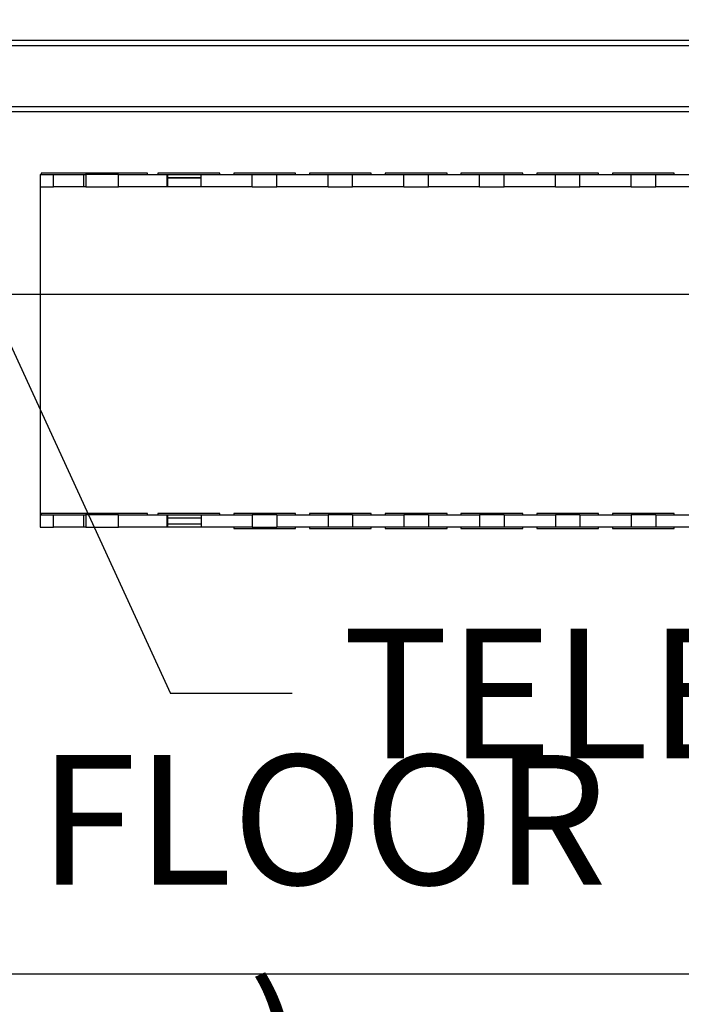
# Model space of a CAD drawing. Extents: x -492 to 843, y -479 to 417.
# Drawn here: x 188 to 221, y -111 to -62 of the extents above; entities that cross this region are included whole.
import ezdxf

# ---------------------------------------------------------------- set-up
doc = ezdxf.new("R2010")
doc.units = 0
doc.layers.get('0').update_dxf_attribs({"linetype": 'CONTINUOUS'})
for name, color, linetype in [('11', 7, 'CONTINUOUS'), ('12', 7, 'CONTINUOUS'), ('6', 7, 'CONTINUOUS')]:
    doc.layers.add(name, color=color, linetype=linetype)
doc.styles.get("Standard").update_dxf_attribs({"font": 'monotxt.shx'})
doc.dimstyles.new('DSTYLE23', dxfattribs={"dimtxt": 6.4, "dimasz": 7.2, "dimexe": 0.15, "dimexo": 0.075, "dimgap": 0.075, "dimtad": 0, "dimtih": 1, "dimtoh": 1, "dimrnd": 0.01, "dimzin": 7, "dimcen": 0.09, "dimazin": 3, "dimtp": 0.005, "dimtm": 0.005, "dimtfac": 1, "dimtofl": 0, "dimtmove": 0, "dimatfit": 3})

# ---------------------------------------------------------------- blocks, each defined once
blk = doc.blocks.new('*D2197')
at = {"layer": '6', "color": 1, "linetype": 'CONTINUOUS'}
for p in [(175.5659, -52.570587), (201.29071, -95.516108)]:
    blk.add_line(p, (195.29071, -95.516108), dxfattribs=at)
blk.add_text('TELESCOPE PIVOT', height=6.4, dxfattribs=at).set_placement((203.79071, -98.716108))
blk = doc.blocks.new('_AH13')
at = {"color": 0, "linetype": 'CONTINUOUS'}
blk.add_solid([(0, 0), (-1, 0.166667), (-1, -0.166667), (0, 0)], dxfattribs=at)
blk = doc.blocks.new('*D60091')
at = {"layer": '12', "color": 1, "linetype": 'CONTINUOUS'}
for p, q in [((99.226071, -35.593481), (99.226071, -5.99995)), ((267.00107, -67.825975), (267.00107, -5.99995)), ((99.226071, -11.99995), (128.9802, -11.99995)), ((267.00107, -11.99995), (173.3802, -11.99995))]:
    blk.add_line(p, q, dxfattribs=at)
at = {"layer": '12', "color": 1, "xscale": 7.2, "yscale": 7.2, "zscale": 7.2}
for p, rotation in [((99.226071, -11.99995), 180), ((267.00107, -11.99995), 360)]:
    blk.add_blockref('_AH13', p, dxfattribs=dict(at, rotation=rotation))
at = {"layer": '12', "color": 1, "linetype": 'CONTINUOUS'}
blk.add_text('167.77', height=6.4, dxfattribs=at).set_placement((131.9802, -15.19995))
blk = doc.blocks.new('*D60092')
at = {"layer": '12', "color": 1, "linetype": 'CONTINUOUS'}
for p, q in [((258.79807, -75.825975), (61.822712, -75.825975)), ((67.822712, -75.825975), (67.822712, -106.41796)), ((67.822712, -158.6551), (67.822712, -118.81796)), ((104.22607, -158.6551), (61.822712, -158.6551))]:
    blk.add_line(p, q, dxfattribs=at)
at = {"layer": '12', "color": 1, "xscale": 7.2, "yscale": 7.2, "zscale": 7.2}
for p, rotation in [((67.822712, -75.825975), 450), ((67.822712, -158.6551), 270)]:
    blk.add_blockref('_AH13', p, dxfattribs=dict(at, rotation=rotation))
at = {"layer": '12', "color": 1, "linetype": 'CONTINUOUS'}
blk.add_text('82.83', height=6.4, dxfattribs=at).set_placement((51.822712, -115.81796))
blk = doc.blocks.new('*D60094')
at = {"layer": '12', "color": 1, "linetype": 'CONTINUOUS'}
for p, q in [((259.001, -75.826), (-14.806, -75.826)), ((-8.806, -75.826), (-8.806, -186.273)), ((-8.806, -278.655), (-8.806, -198.673)), ((84.726, -278.655), (-14.806, -278.655))]:
    blk.add_line(p, q, dxfattribs=at)
at = {"layer": '12', "color": 1, "xscale": 7.2, "yscale": 7.2, "zscale": 7.2}
for p, rotation in [((-8.806, -75.826), 450), ((-8.806, -75.826), 450), ((-8.806, -75.826), 450), ((-8.806, -278.655), 270), ((-8.806, -278.655), 270), ((-8.806, -278.655), 270)]:
    blk.add_blockref('_AH13', p, dxfattribs=dict(at, rotation=rotation))
at = {"layer": '12', "color": 1, "linetype": 'CONTINUOUS'}
for s, p in [('(', (-34.406, -195.673)), (')', (10.394, -195.673)), ('202.83', (-28.006, -195.673))]:
    blk.add_text(s, height=6.4, dxfattribs=at).set_placement(p)
blk = doc.blocks.new('*D63331')
at = {"layer": '12', "color": 1, "linetype": 'CONTINUOUS'}
for p, q in [((99.226071, -41.593481), (99.226071, -119.21793)), ((264.22607, -93.260818), (264.22607, -119.21793)), ((99.226071, -113.21793), (151.30117, -113.21793)), ((264.22607, -113.21793), (208.50117, -113.21793))]:
    blk.add_line(p, q, dxfattribs=at)
at = {"layer": '12', "color": 1, "xscale": 7.2, "yscale": 7.2, "zscale": 7.2}
for p, rotation in [((99.226071, -113.21793), 180), ((99.226071, -113.21793), 180), ((99.226071, -113.21793), 180), ((264.22607, -113.21793), 360), ((264.22607, -113.21793), 360), ((264.22607, -113.21793), 360)]:
    blk.add_blockref('_AH13', p, dxfattribs=dict(at, rotation=rotation))
at = {"layer": '12', "color": 1, "linetype": 'CONTINUOUS'}
for s, p in [('(', (154.30117, -116.41793)), (')', (199.10117, -116.41793)), ('165.00', (160.70117, -116.41793))]:
    blk.add_text(s, height=6.4, dxfattribs=at).set_placement(p)

msp = doc.modelspace()

# ---------------------------------------------------------------- linework, layer by layer
at = {"layer": '11', "color": 1, "linetype": 'CONTINUOUS'}
msp.add_line((151.28776, -109.35973), (228.08684, -109.35973), dxfattribs=at)
at = {"layer": '12', "color": 40, "linetype": 'CONTINUOUS'}
for p, q in [((240.67655, -63.29005), (144.05595, -63.29005)), ((240.65007, -63.550113), (144.35048, -63.550113)), ((240.67655, -66.550078), (144.35048, -66.550078)), ((240.67655, -66.810042), (144.05595, -66.810075)), ((189.2073, -69.826229), (188.91605, -69.826229)), ((188.91605, -69.826229), (188.91605, -69.901211)), ((191.11436, -69.826229), (189.2073, -69.826229)), ((191.11436, -69.826229), (191.11434, -69.901211)), ((192.16811, -69.826229), (191.11436, -69.826229)), ((194.16436, -69.826179), (192.16811, -69.826229)), ((194.16436, -69.901211), (194.16436, -69.826179)), ((194.67132, -69.826229), (194.6713, -69.901211)), ((196.19632, -69.826229), (194.67132, -69.826229)), ((197.72132, -69.826229), (196.19632, -69.826229)), ((197.72132, -69.901211), (197.72132, -69.826229)), ((198.41132, -69.826229), (198.41129, -69.901211)), ((199.93632, -69.826229), (198.41132, -69.826229)), ((201.46132, -69.826229), (199.93632, -69.826229)), ((201.46131, -69.901211), (201.46132, -69.826229)), ((202.15132, -69.826229), (202.15128, -69.901211)), ((203.67632, -69.826229), (202.15132, -69.826229)), ((205.20132, -69.826229), (203.67632, -69.826229)), ((205.2013, -69.901211), (205.20132, -69.826229)), ((205.89132, -69.826229), (205.89127, -69.901211)), ((207.41632, -69.826229), (205.89132, -69.826229)), ((208.94132, -69.826229), (207.41632, -69.826229)), ((208.94129, -69.901211), (208.94132, -69.826229)), ((211.15632, -69.826229), (209.63132, -69.826229)), ((209.63132, -69.826229), (209.63136, -69.901211)), ((212.68132, -69.826229), (211.15632, -69.826229)), ((212.68128, -69.901211), (212.68132, -69.826229)), ((214.89632, -69.826229), (213.37132, -69.826229)), ((213.37135, -69.826179), (213.37135, -69.901211)), ((216.42132, -69.826229), (214.89632, -69.826229)), ((216.42127, -69.901211), (216.42132, -69.826229)), ((218.63632, -69.826229), (217.11132, -69.826229)), ((217.11132, -69.826229), (217.11134, -69.901211)), ((220.16132, -69.826229), (218.63632, -69.826229)), ((220.16136, -69.901211), (220.16132, -69.826229)), ((189.2073, -86.627229), (188.91605, -86.627229)), ((188.91605, -86.627229), (188.91605, -86.702194)), ((191.11436, -86.627229), (189.2073, -86.627229)), ((191.11436, -86.627229), (191.11434, -86.702194)), ((192.16811, -86.627229), (191.11436, -86.627229)), ((194.16436, -86.627263), (192.16811, -86.627229)), ((194.16436, -86.702194), (194.16436, -86.627263)), ((197.72132, -86.627229), (194.6713, -86.627263)), ((194.6713, -86.627263), (194.67132, -86.701229)), ((197.72132, -86.701229), (197.72132, -86.627229)), ((201.46132, -86.627229), (198.41132, -86.627229)), ((198.41132, -86.627229), (198.41132, -86.701229)), ((201.46132, -86.701229), (201.46132, -86.627229)), ((205.20132, -86.627229), (202.15132, -86.627229)), ((202.15132, -86.627229), (202.15132, -86.701229)), ((205.20132, -86.701229), (205.20132, -86.627229)), ((208.94132, -86.627229), (205.89132, -86.627229)), ((205.89132, -86.627229), (205.89132, -86.701229)), ((208.94132, -86.701229), (208.94132, -86.627229)), ((212.68132, -86.627229), (209.63132, -86.627229)), ((209.63132, -86.627229), (209.63132, -86.701229)), ((212.68132, -86.701229), (212.68132, -86.627229)), ((216.42132, -86.627229), (213.37132, -86.627229)), ((213.37135, -86.627263), (213.37132, -86.701229)), ((216.42132, -86.701229), (216.42132, -86.627229)), ((220.16132, -86.627229), (217.11132, -86.627229)), ((217.11132, -86.627229), (217.11132, -86.701229)), ((220.16136, -86.701195), (220.16132, -86.627229)), ((198.41129, -87.301248), (198.41132, -87.376229)), ((198.41132, -87.376229), (199.93632, -87.376229)), ((199.93632, -87.376229), (201.46132, -87.376229)), ((201.46132, -87.376229), (201.46131, -87.301248)), ((202.15128, -87.301248), (202.15132, -87.376229)), ((202.15132, -87.376229), (203.67632, -87.376229)), ((203.67632, -87.376229), (205.20132, -87.376229)), ((205.20132, -87.376229), (205.2013, -87.301248)), ((205.89127, -87.301248), (205.89132, -87.376229)), ((205.89132, -87.376229), (207.41632, -87.376229)), ((207.41632, -87.376229), (208.94132, -87.376229)), ((208.94132, -87.376229), (208.94129, -87.301248)), ((209.63136, -87.301248), (209.63132, -87.376229)), ((209.63132, -87.376229), (211.15632, -87.376229)), ((211.15632, -87.376229), (212.68132, -87.376229)), ((212.68132, -87.376229), (212.68128, -87.301248)), ((213.37132, -87.376229), (214.89632, -87.376229)), ((213.37135, -87.301248), (213.37135, -87.37618)), ((214.89632, -87.376229), (216.42132, -87.376229)), ((216.42132, -87.376229), (216.42127, -87.301248)), ((217.11134, -87.301248), (217.11132, -87.376229)), ((217.11132, -87.376229), (218.63632, -87.376229)), ((218.63632, -87.376229), (220.16132, -87.376229)), ((220.16132, -87.376229), (220.16136, -87.301248))]:
    msp.add_line(p, q, dxfattribs=at)
at = {"layer": '12', "color": 150, "linetype": 'CONTINUOUS'}
for p, q in [((188.86605, -69.901229), (189.52389, -69.901211)), ((188.86605, -69.901229), (188.86605, -70.501229)), ((189.52389, -70.501264), (189.52389, -69.901211)), ((189.52389, -69.901211), (191.00804, -69.901211)), ((191.00808, -70.501229), (191.00804, -69.901211)), ((191.00804, -69.901211), (191.10665, -69.901211)), ((191.10665, -69.901211), (191.10668, -70.501229)), ((192.73043, -69.901229), (191.10665, -69.901211)), ((192.73043, -69.901229), (195.13188, -69.901211)), ((192.73043, -70.501229), (192.73043, -69.901229)), ((195.13185, -70.501229), (195.13188, -69.901211)), ((195.13188, -69.901211), (196.80382, -69.901229)), ((195.13188, -69.901211), (195.16955, -69.901211)), ((195.16955, -70.066261), (195.16955, -69.901211)), ((196.80382, -70.501229), (196.80382, -69.901229)), ((196.80382, -69.901229), (199.32882, -69.901229)), ((199.32882, -70.501229), (199.32882, -69.901229)), ((199.32882, -69.901229), (200.54382, -69.901229)), ((200.54382, -70.501229), (200.54382, -69.901229)), ((200.54382, -69.901229), (203.06882, -69.901229)), ((203.06882, -70.501229), (203.06882, -69.901229)), ((203.06882, -69.901229), (204.28382, -69.901229)), ((204.28384, -70.501264), (204.28382, -69.901229)), ((204.28382, -69.901229), (206.80882, -69.901229)), ((206.80882, -70.501229), (206.80882, -69.901229)), ((206.80882, -69.901229), (208.02382, -69.901229)), ((208.02382, -70.501229), (208.02382, -69.901229)), ((208.02382, -69.901229), (210.54882, -69.901229)), ((210.54882, -70.501229), (210.54882, -69.901229)), ((210.54882, -69.901229), (211.76382, -69.901229)), ((211.76382, -70.501229), (211.76382, -69.901229)), ((211.76382, -69.901229), (214.28882, -69.901229)), ((214.28882, -70.501229), (214.28882, -69.901229)), ((214.28882, -69.901229), (215.50382, -69.901229)), ((215.50381, -70.501264), (215.50382, -69.901229)), ((215.50382, -69.901229), (218.02882, -69.901229)), ((218.02882, -70.501229), (218.02882, -69.901229)), ((218.02882, -69.901229), (219.24382, -69.901229)), ((219.24382, -70.501229), (219.24382, -69.901229)), ((219.24382, -69.901229), (221.76882, -69.901229)), ((195.16951, -70.501229), (195.16955, -70.066261)), ((195.16955, -70.066261), (196.80382, -70.066229)), ((188.86605, -70.501229), (189.52389, -70.501264)), ((191.00808, -70.501229), (189.52389, -70.501264)), ((191.10668, -70.501229), (191.00808, -70.501229)), ((191.10668, -70.501229), (192.73043, -70.501229)), ((195.13185, -70.501229), (192.73043, -70.501229)), ((195.16951, -70.501229), (195.13185, -70.501229)), ((196.80382, -70.501229), (195.16951, -70.501229)), ((199.32882, -70.501229), (196.80382, -70.501229)), ((199.32882, -70.501229), (200.54382, -70.501229)), ((203.06882, -70.501229), (200.54382, -70.501229)), ((203.06882, -70.501229), (204.28384, -70.501264)), ((206.80882, -70.501229), (204.28384, -70.501264)), ((206.80882, -70.501229), (208.02382, -70.501229)), ((210.54882, -70.501229), (208.02382, -70.501229)), ((210.54882, -70.501229), (211.76382, -70.501229)), ((214.28882, -70.501229), (211.76382, -70.501229)), ((214.28882, -70.501229), (215.50381, -70.501264)), ((218.02882, -70.501229), (215.50381, -70.501264)), ((218.02882, -70.501229), (219.24382, -70.501229)), ((221.76882, -70.501229), (219.24382, -70.501229)), ((188.86605, -86.702229), (189.52389, -86.702194)), ((188.86605, -86.702229), (188.86605, -87.302229)), ((189.52389, -87.302247), (189.52389, -86.702194)), ((189.52389, -86.702194), (191.00804, -86.702194)), ((191.00808, -87.302229), (191.00804, -86.702194)), ((191.00804, -86.702194), (191.10665, -86.702194)), ((191.10665, -86.702194), (191.10668, -87.302229)), ((192.73043, -86.702229), (191.10665, -86.702194)), ((192.73043, -86.702229), (195.13185, -86.702229)), ((192.73043, -87.302229), (192.73043, -86.702229)), ((194.62132, -86.701229), (196.80382, -86.701229)), ((194.62135, -86.701195), (194.62135, -86.702194)), ((195.13185, -86.702229), (195.16955, -86.702194)), ((195.13185, -87.302229), (195.13185, -86.702229)), ((195.16951, -87.302229), (195.16955, -86.867244)), ((195.16955, -86.867244), (195.16955, -86.702194)), ((196.80382, -86.701229), (199.32882, -86.701229)), ((196.80382, -86.701229), (196.80382, -87.301229)), ((199.32882, -86.701229), (199.32882, -87.301229)), ((200.54382, -86.701229), (199.32886, -86.701195)), ((200.54382, -86.701229), (203.06882, -86.701229)), ((200.54382, -86.701229), (200.54382, -87.301229)), ((204.28382, -86.701229), (203.06882, -86.701229)), ((203.06882, -86.701229), (203.06882, -87.301229)), ((204.28382, -86.701229), (206.80882, -86.701229)), ((204.28382, -86.701229), (204.28382, -87.301229)), ((206.80882, -86.701229), (206.80882, -87.301229)), ((208.02382, -86.701229), (206.80882, -86.701229)), ((208.02382, -86.701229), (210.54883, -86.701195)), ((208.02382, -86.701229), (208.02382, -87.301229)), ((210.54883, -86.701195), (210.54882, -87.301229)), ((211.76382, -86.701229), (210.54883, -86.701195)), ((211.76382, -86.701229), (214.28882, -86.701229)), ((211.76382, -86.701229), (211.76382, -87.301229)), ((214.28882, -86.701229), (214.28882, -87.301229)), ((215.50382, -86.701229), (214.28882, -86.701229)), ((215.50382, -86.701229), (215.50382, -87.301229)), ((215.50382, -86.701229), (218.02882, -86.701229)), ((218.02882, -86.701229), (218.02882, -87.301229)), ((219.24382, -86.701229), (218.02882, -86.701229)), ((219.24382, -86.701229), (221.7688, -86.701195)), ((219.24382, -86.701229), (219.24382, -87.301229)), ((188.86605, -87.302229), (189.52389, -87.302247)), ((191.00808, -87.302229), (189.52389, -87.302247)), ((191.10668, -87.302229), (191.00808, -87.302229)), ((191.10668, -87.302229), (192.73043, -87.302229)), ((195.13185, -87.302229), (192.73043, -87.302229)), ((195.16951, -87.302229), (195.13185, -87.302229)), ((197.77132, -87.302229), (195.16951, -87.302229)), ((199.32882, -87.301229), (196.80382, -87.301229)), ((197.77132, -87.302229), (197.77127, -87.301248)), ((198.41132, -87.302229), (197.77132, -87.302229)), ((199.32882, -87.301229), (200.54382, -87.301229)), ((203.06882, -87.301229), (200.54382, -87.301229)), ((202.15132, -87.302229), (201.46132, -87.302229)), ((204.28382, -87.301229), (203.06882, -87.301229)), ((206.80882, -87.301229), (204.28382, -87.301229)), ((205.89132, -87.302229), (205.20132, -87.302229)), ((208.02382, -87.301229), (206.80882, -87.301229)), ((210.54882, -87.301229), (208.02382, -87.301229)), ((209.63132, -87.302229), (208.94132, -87.302229)), ((211.76382, -87.301229), (210.54882, -87.301229)), ((214.28882, -87.301229), (211.76382, -87.301229)), ((213.37132, -87.302229), (212.68132, -87.302229)), ((215.50382, -87.301229), (214.28882, -87.301229)), ((218.02882, -87.301229), (215.50382, -87.301229)), ((217.11134, -87.302247), (216.42132, -87.302229)), ((219.24382, -87.301229), (218.02882, -87.301229)), ((221.76882, -87.301229), (219.24382, -87.301229))]:
    msp.add_line(p, q, dxfattribs=at)
at = {"layer": '12', "color": 6, "linetype": 'CONTINUOUS'}
for p, q in [((196.80382, -70.066229), (195.16955, -70.066261)), ((196.80386, -86.867244), (195.16955, -86.867244)), ((195.16951, -87.136229), (196.80382, -87.136229))]:
    msp.add_line(p, q, dxfattribs=at)
at = {"layer": '12', "color": 1, "linetype": 'CONTINUOUS'}
msp.add_line((188.86605, -70.501229), (188.86605, -87.302229), dxfattribs=at)

# ---------------------------------------------------------------- block references
at = {"layer": '6', "color": 1}
msp.add_blockref('*D2197', (0, 0), dxfattribs=at)

# ---------------------------------------------------------------- texts
at = {"layer": '11', "color": 1, "linetype": 'CONTINUOUS'}
msp.add_text('2nd FLOOR', height=6.4, dxfattribs=at).set_placement((171.23309, -104.95247))

# ---------------------------------------------------------------- dimensions: what is measured, and where the dimension line sits
at = {"layer": '12', "color": 1, "linetype": 'CONTINUOUS'}
dim = msp.add_linear_dim(base=(267.00107, -11.99995), p1=(99.226071, -38.593481), p2=(267.00107, -70.825975), dimstyle='DSTYLE23', override={"dimblk": '_AH13', "dimsah": 0}, dxfattribs=at)
dim.commit()
dim.dimension.update_dxf_attribs({"geometry": '*D60091', "text_midpoint": (151.1802, -11.99995), "dimtype": 128})
dim = msp.add_linear_dim(base=(264.22607, -113.21793), p1=(99.226071, -38.593481), p2=(264.22607, -90.260818), text='(<>)', dimstyle='DSTYLE23', override={"dimblk": '_AH13', "dimsah": 0}, dxfattribs=at)
dim.commit()
dim.dimension.update_dxf_attribs({"geometry": '*D63331', "text_midpoint": (179.90117, -113.21793), "dimtype": 128})
dim = msp.add_linear_dim(base=(-8.805808, -75.825975), p1=(87.726071, -278.6551), p2=(262.00107, -75.825975), angle=90, text='(<>)', dimstyle='DSTYLE23', override={"dimblk": '_AH13', "dimsah": 0}, dxfattribs=at)
dim.commit()
dim.dimension.update_dxf_attribs({"geometry": '*D60094', "text_midpoint": (-8.805808, -192.47294), "dimtype": 128})
dim = msp.add_linear_dim(base=(67.822712, -75.825975), p1=(107.22607, -158.6551), p2=(261.79807, -75.825975), angle=90, dimstyle='DSTYLE23', override={"dimblk": '_AH13', "dimsah": 0}, dxfattribs=at)
dim.commit()
dim.dimension.update_dxf_attribs({"geometry": '*D60092', "text_midpoint": (67.822712, -112.61796), "dimtype": 128})

doc.saveas('drawing.dxf')
